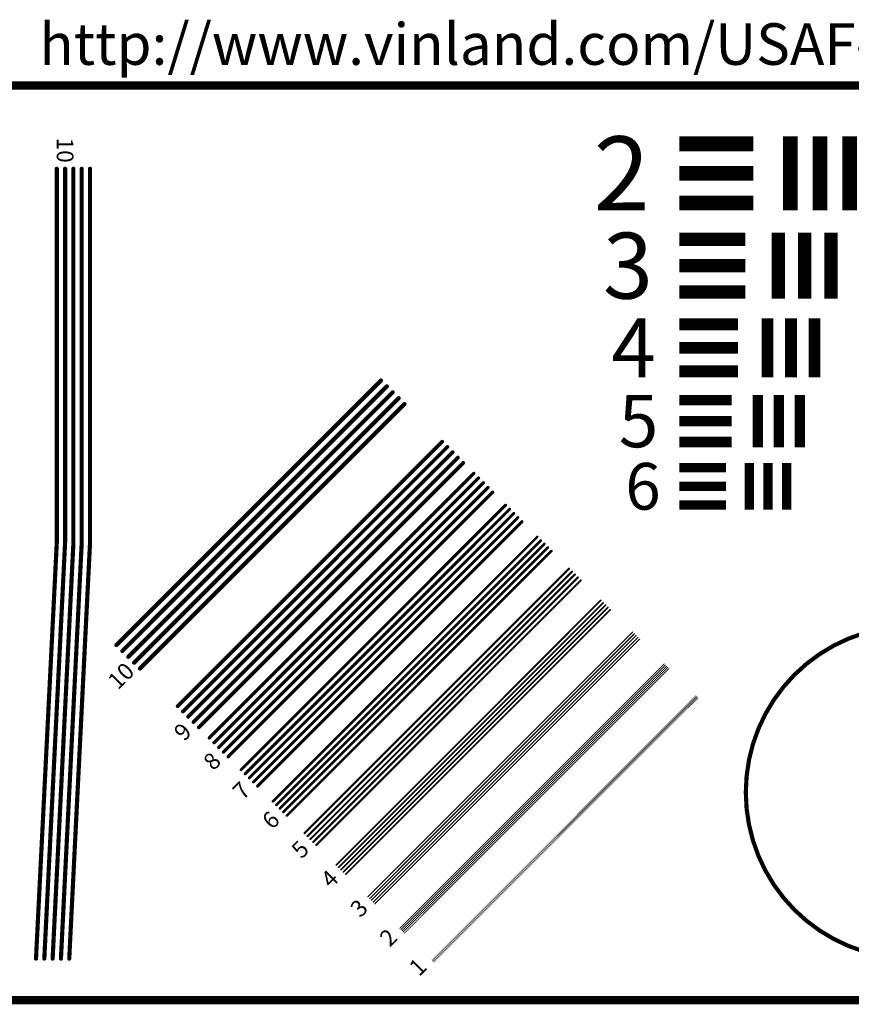
# Model space of a CAD drawing. Extents: x 0.73 to 8.27, y 0.2 to 2.87.
# Drawn here: x 4.45 to 6.45, y 0.29 to 2.66 of the extents above; entities that cross this region are included whole.
import ezdxf

# ---------------------------------------------------------------- set-up
doc = ezdxf.new("R2010")
doc.units = 0
doc.header["$MEASUREMENT"] = 0
doc.layers.get('0').update_dxf_attribs({"linetype": 'CONTINUOUS'})
doc.layers.add('Bars', color=7, linetype='CONTINUOUS')
doc.styles.add('ROMANT', font='romant')

msp = doc.modelspace()

# ---------------------------------------------------------------- linework, layer by layer
at = {"color": 7}
for points, const_width in [([(1.4, 2.5), (7.7, 2.5)], 0.02), ([(4.542, 1.4), (4.542, 2.3)], 0.01), ([(4.562, 1.4), (4.562, 2.3)], 0.01), ([(4.582, 1.4), (4.582, 2.3)], 0.01), ([(4.602, 1.4), (4.602, 2.3)], 0.01), ([(4.622, 1.4), (4.622, 2.3)], 0.01), ([(4.6857, 1.1542), (5.3221, 1.7906)], 0.01), ([(4.6998, 1.1401), (5.3362, 1.7765)], 0.01), ([(4.714, 1.1259), (5.3504, 1.7623)], 0.01), ([(4.7281, 1.1118), (5.3645, 1.7482)], 0.01), ([(4.7422, 1.0976), (5.3786, 1.734)], 0.01), ([(4.8327, 1.0071), (5.4691, 1.6435)], 0.009), ([(4.8455, 0.9944), (5.4819, 1.6308)], 0.009), ([(4.8582, 0.9817), (5.4946, 1.6181)], 0.009), ([(4.8709, 0.9689), (5.5073, 1.6053)], 0.009), ([(4.8837, 0.9562), (5.5201, 1.5926)], 0.009), ([(4.9091, 0.9308), (5.5455, 1.5672)], 0.008), ([(4.9204, 0.9194), (5.5568, 1.5558)], 0.008), ([(4.9317, 0.9081), (5.5681, 1.5445)], 0.008), ([(4.9431, 0.8968), (5.5795, 1.5332)], 0.008), ([(4.9544, 0.8855), (5.5908, 1.5219)], 0.008), ([(4.9855, 0.8544), (5.6219, 1.4908)], 0.007), ([(4.9954, 0.8445), (5.6318, 1.4809)], 0.007), ([(5.0053, 0.8346), (5.6417, 1.471)], 0.007), ([(5.0152, 0.8247), (5.6516, 1.4611)], 0.007), ([(5.0251, 0.8148), (5.6615, 1.4512)], 0.007), ([(4.492, 0.4), (4.542, 1.4)], 0.01), ([(4.512, 0.4), (4.562, 1.4)], 0.01), ([(4.532, 0.4), (4.582, 1.4)], 0.01), ([(4.552, 0.4), (4.602, 1.4)], 0.01), ([(4.572, 0.4), (4.622, 1.4)], 0.01), ([(5.0619, 0.778), (5.6982, 1.4144)], 0.006), ([(5.0703, 0.7695), (5.7067, 1.4059)], 0.006), ([(5.0788, 0.7611), (5.7152, 1.3975)], 0.006), ([(5.0873, 0.7526), (5.7237, 1.389)], 0.006), ([(5.0958, 0.7441), (5.7322, 1.3805)], 0.006), ([(5.1382, 0.7017), (5.7746, 1.3381)], 0.005), ([(5.1453, 0.6946), (5.7817, 1.331)], 0.005), ([(5.1524, 0.6875), (5.7888, 1.3239)], 0.005), ([(5.1594, 0.6804), (5.7958, 1.3168)], 0.005), ([(5.1665, 0.6734), (5.8029, 1.3098)], 0.005), ([(5.2146, 0.6253), (5.851, 1.2617)], 0.004), ([(5.2202, 0.6196), (5.8566, 1.256)], 0.004), ([(5.2259, 0.614), (5.8623, 1.2504)], 0.004), ([(5.2316, 0.6083), (5.868, 1.2447)], 0.004), ([(5.2372, 0.6027), (5.8736, 1.2391)], 0.004), ([(5.291, 0.5489), (5.9274, 1.1853)], 0.003), ([(5.2952, 0.5447), (5.9316, 1.1811)], 0.003), ([(5.2994, 0.5404), (5.9358, 1.1768)], 0.003), ([(5.3037, 0.5362), (5.9401, 1.1726)], 0.003), ([(5.3079, 0.532), (5.9443, 1.1683)], 0.003), ([(5.3673, 0.4726), (6.0037, 1.109)], 0.002), ([(5.3702, 0.4697), (6.0065, 1.1061)], 0.002), ([(5.373, 0.4669), (6.0094, 1.1033)], 0.002), ([(5.3758, 0.4641), (6.0122, 1.1005)], 0.002), ([(5.3786, 0.4612), (6.015, 1.0976)], 0.002), ([(5.4437, 0.3962), (6.0801, 1.0326)], 0.001), ([(5.4451, 0.3948), (6.0815, 1.0312)], 0.001), ([(5.4465, 0.3934), (6.0829, 1.0298)], 0.001), ([(5.4479, 0.3919), (6.0843, 1.0283)], 0.001), ([(5.4493, 0.3905), (6.0857, 1.0269)], 0.001), ([(1.4, 0.3), (7.7, 0.3)], 0.02)]:
    msp.add_lwpolyline(points, dxfattribs=dict(at, const_width=const_width))
for points, const_width in [([(4.5395, 2.3, 1), (4.5445, 2.3, 1)], 0.005), ([(4.5595, 2.3, 1), (4.5645, 2.3, 1)], 0.005), ([(4.5795, 2.3, 1), (4.5845, 2.3, 1)], 0.005), ([(4.5995, 2.3, 1), (4.6045, 2.3, 1)], 0.005), ([(4.6195, 2.3, 1), (4.6245, 2.3, 1)], 0.005), ([(5.3203, 1.7888, 1), (5.3238, 1.7924, 1)], 0.005), ([(5.3203, 1.7888, 1), (5.3238, 1.7924, 1)], 0.005), ([(5.3344, 1.7747, 1), (5.338, 1.7782, 1)], 0.005), ([(5.3344, 1.7747, 1), (5.338, 1.7782, 1)], 0.005), ([(5.3486, 1.7606, 1), (5.3521, 1.7641, 1)], 0.005), ([(5.3486, 1.7606, 1), (5.3521, 1.7641, 1)], 0.005), ([(5.3627, 1.7464, 1), (5.3663, 1.7499, 1)], 0.005), ([(5.3627, 1.7464, 1), (5.3663, 1.7499, 1)], 0.005), ([(5.3769, 1.7323, 1), (5.3804, 1.7358, 1)], 0.005), ([(5.3769, 1.7323, 1), (5.3804, 1.7358, 1)], 0.005), ([(5.4676, 1.6419, 1), (5.4707, 1.6451, 1)], 0.0045), ([(5.4676, 1.6419, 1), (5.4707, 1.6451, 1)], 0.0045), ([(5.4803, 1.6292, 1), (5.4835, 1.6324, 1)], 0.0045), ([(5.4803, 1.6292, 1), (5.4835, 1.6324, 1)], 0.0045), ([(5.493, 1.6165, 1), (5.4962, 1.6197, 1)], 0.0045), ([(5.493, 1.6165, 1), (5.4962, 1.6197, 1)], 0.0045), ([(5.5057, 1.6038, 1), (5.5089, 1.6069, 1)], 0.0045), ([(5.5057, 1.6038, 1), (5.5089, 1.6069, 1)], 0.0045), ([(5.5185, 1.591, 1), (5.5216, 1.5942, 1)], 0.0045), ([(5.5185, 1.591, 1), (5.5216, 1.5942, 1)], 0.0045), ([(5.5441, 1.5657, 1), (5.5469, 1.5686, 1)], 0.004), ([(5.5441, 1.5657, 1), (5.5469, 1.5686, 1)], 0.004), ([(5.5554, 1.5544, 1), (5.5582, 1.5573, 1)], 0.004), ([(5.5554, 1.5544, 1), (5.5582, 1.5573, 1)], 0.004), ([(5.5667, 1.5431, 1), (5.5696, 1.5459, 1)], 0.004), ([(5.5667, 1.5431, 1), (5.5696, 1.5459, 1)], 0.004), ([(5.578, 1.5318, 1), (5.5809, 1.5346, 1)], 0.004), ([(5.578, 1.5318, 1), (5.5809, 1.5346, 1)], 0.004), ([(5.5894, 1.5205, 1), (5.5922, 1.5233, 1)], 0.004), ([(5.5894, 1.5205, 1), (5.5922, 1.5233, 1)], 0.004), ([(5.6206, 1.4896, 1), (5.6231, 1.492, 1)], 0.0035), ([(5.6206, 1.4896, 1), (5.6231, 1.492, 1)], 0.0035), ([(5.6305, 1.4797, 1), (5.633, 1.4821, 1)], 0.0035), ([(5.6305, 1.4797, 1), (5.633, 1.4821, 1)], 0.0035), ([(5.6404, 1.4698, 1), (5.6429, 1.4722, 1)], 0.0035), ([(5.6404, 1.4698, 1), (5.6429, 1.4722, 1)], 0.0035), ([(5.6503, 1.4599, 1), (5.6528, 1.4623, 1)], 0.0035), ([(5.6503, 1.4599, 1), (5.6528, 1.4623, 1)], 0.0035), ([(5.6602, 1.45, 1), (5.6627, 1.4524, 1)], 0.0035), ([(5.6602, 1.45, 1), (5.6627, 1.4524, 1)], 0.0035), ([(4.5395, 1.4, 1), (4.5445, 1.4, 1)], 0.005), ([(4.5395, 1.4, 1), (4.5445, 1.4, 1)], 0.005), ([(4.5595, 1.4, 1), (4.5645, 1.4, 1)], 0.005), ([(4.5595, 1.4, 1), (4.5645, 1.4, 1)], 0.005), ([(4.5795, 1.4, 1), (4.5845, 1.4, 1)], 0.005), ([(4.5795, 1.4, 1), (4.5845, 1.4, 1)], 0.005), ([(4.5995, 1.4, 1), (4.6045, 1.4, 1)], 0.005), ([(4.5995, 1.4, 1), (4.6045, 1.4, 1)], 0.005), ([(4.6195, 1.4, 1), (4.6245, 1.4, 1)], 0.005), ([(4.6195, 1.4, 1), (4.6245, 1.4, 1)], 0.005), ([(5.6972, 1.4134, 1), (5.6993, 1.4155, 1)], 0.003), ([(5.6972, 1.4134, 1), (5.6993, 1.4155, 1)], 0.003), ([(5.7057, 1.4049, 1), (5.7078, 1.407, 1)], 0.003), ([(5.7057, 1.4049, 1), (5.7078, 1.407, 1)], 0.003), ([(5.7142, 1.3964, 1), (5.7163, 1.3985, 1)], 0.003), ([(5.7142, 1.3964, 1), (5.7163, 1.3985, 1)], 0.003), ([(5.7226, 1.3879, 1), (5.7248, 1.39, 1)], 0.003), ([(5.7226, 1.3879, 1), (5.7248, 1.39, 1)], 0.003), ([(5.7311, 1.3794, 1), (5.7332, 1.3815, 1)], 0.003), ([(5.7311, 1.3794, 1), (5.7332, 1.3815, 1)], 0.003), ([(5.7737, 1.3372, 1), (5.7755, 1.3389, 1)], 0.0025), ([(5.7737, 1.3372, 1), (5.7755, 1.3389, 1)], 0.0025), ([(5.7808, 1.3301, 1), (5.7826, 1.3319, 1)], 0.0025), ([(5.7808, 1.3301, 1), (5.7826, 1.3319, 1)], 0.0025), ([(5.7879, 1.323, 1), (5.7896, 1.3248, 1)], 0.0025), ([(5.7879, 1.323, 1), (5.7896, 1.3248, 1)], 0.0025), ([(5.7949, 1.316, 1), (5.7967, 1.3177, 1)], 0.0025), ([(5.7949, 1.316, 1), (5.7967, 1.3177, 1)], 0.0025), ([(5.802, 1.3089, 1), (5.8038, 1.3107, 1)], 0.0025), ([(5.802, 1.3089, 1), (5.8038, 1.3107, 1)], 0.0025), ([(5.8503, 1.261, 1), (5.8517, 1.2624, 1)], 0.002), ([(5.8503, 1.261, 1), (5.8517, 1.2624, 1)], 0.002), ([(5.8559, 1.2553, 1), (5.8573, 1.2567, 1)], 0.002), ([(5.8559, 1.2553, 1), (5.8573, 1.2567, 1)], 0.002), ([(5.8616, 1.2497, 1), (5.863, 1.2511, 1)], 0.002), ([(5.8616, 1.2497, 1), (5.863, 1.2511, 1)], 0.002), ([(5.8672, 1.244, 1), (5.8687, 1.2454, 1)], 0.002), ([(5.8672, 1.244, 1), (5.8687, 1.2454, 1)], 0.002), ([(5.8729, 1.2384, 1), (5.8743, 1.2398, 1)], 0.002), ([(5.8729, 1.2384, 1), (5.8743, 1.2398, 1)], 0.002), ([(5.9268, 1.1848, 1), (5.9279, 1.1859, 1)], 0.0015), ([(5.9268, 1.1848, 1), (5.9279, 1.1859, 1)], 0.0015), ([(5.9311, 1.1805, 1), (5.9321, 1.1816, 1)], 0.0015), ([(5.9311, 1.1805, 1), (5.9321, 1.1816, 1)], 0.0015), ([(5.9353, 1.1763, 1), (5.9364, 1.1774, 1)], 0.0015), ([(5.9353, 1.1763, 1), (5.9364, 1.1774, 1)], 0.0015), ([(5.9395, 1.1721, 1), (5.9406, 1.1731, 1)], 0.0015), ([(5.9395, 1.1721, 1), (5.9406, 1.1731, 1)], 0.0015), ([(5.9438, 1.1678, 1), (5.9449, 1.1689, 1)], 0.0015), ([(5.9438, 1.1678, 1), (5.9449, 1.1689, 1)], 0.0015), ([(4.6839, 1.1524, 1), (4.6874, 1.156, 1)], 0.005), ([(4.698, 1.1383, 1), (4.7016, 1.1418, 1)], 0.005), ([(4.7122, 1.1242, 1), (4.7157, 1.1277, 1)], 0.005), ([(4.7263, 1.11, 1), (4.7299, 1.1135, 1)], 0.005), ([(4.7405, 1.0959, 1), (4.744, 1.0994, 1)], 0.005), ([(6.0034, 1.1086, 1), (6.0041, 1.1093, 1)], 0.001), ([(6.0034, 1.1086, 1), (6.0041, 1.1093, 1)], 0.001), ([(6.0062, 1.1058, 1), (6.0069, 1.1065, 1)], 0.001), ([(6.0062, 1.1058, 1), (6.0069, 1.1065, 1)], 0.001), ([(6.009, 1.1029, 1), (6.0097, 1.1036, 1)], 0.001), ([(6.009, 1.1029, 1), (6.0097, 1.1036, 1)], 0.001), ([(6.0118, 1.1001, 1), (6.0126, 1.1008, 1)], 0.001), ([(6.0118, 1.1001, 1), (6.0126, 1.1008, 1)], 0.001), ([(6.0147, 1.0973, 1), (6.0154, 1.098, 1)], 0.001), ([(6.0147, 1.0973, 1), (6.0154, 1.098, 1)], 0.001), ([(6.0799, 1.0324, 1), (6.0803, 1.0328, 1)], 0.0005), ([(6.0799, 1.0324, 1), (6.0803, 1.0328, 1)], 0.0005), ([(6.0813, 1.031, 1), (6.0817, 1.0313, 1)], 0.0005), ([(6.0813, 1.031, 1), (6.0817, 1.0313, 1)], 0.0005), ([(6.0827, 1.0296, 1), (6.0831, 1.0299, 1)], 0.0005), ([(6.0827, 1.0296, 1), (6.0831, 1.0299, 1)], 0.0005), ([(6.0842, 1.0282, 1), (6.0845, 1.0285, 1)], 0.0005), ([(6.0842, 1.0282, 1), (6.0845, 1.0285, 1)], 0.0005), ([(6.0856, 1.0268, 1), (6.0859, 1.0271, 1)], 0.0005), ([(6.0856, 1.0268, 1), (6.0859, 1.0271, 1)], 0.0005), ([(4.8312, 1.0055, 1), (4.8343, 1.0087, 1)], 0.0045), ([(4.8439, 0.9928, 1), (4.8471, 0.996, 1)], 0.0045), ([(4.8566, 0.9801, 1), (4.8598, 0.9833, 1)], 0.0045), ([(4.8693, 0.9674, 1), (4.8725, 0.9705, 1)], 0.0045), ([(4.8821, 0.9546, 1), (4.8853, 0.9578, 1)], 0.0045), ([(4.9077, 0.9293, 1), (4.9105, 0.9322, 1)], 0.004), ([(4.919, 0.918, 1), (4.9218, 0.9209, 1)], 0.004), ([(4.9303, 0.9067, 1), (4.9332, 0.9095, 1)], 0.004), ([(4.9416, 0.8954, 1), (4.9445, 0.8982, 1)], 0.004), ([(4.953, 0.8841, 1), (4.9558, 0.8869, 1)], 0.004), ([(4.9842, 0.8532, 1), (4.9867, 0.8556, 1)], 0.0035), ([(4.9941, 0.8433, 1), (4.9966, 0.8457, 1)], 0.0035), ([(5.004, 0.8334, 1), (5.0065, 0.8358, 1)], 0.0035), ([(5.0139, 0.8235, 1), (5.0164, 0.8259, 1)], 0.0035), ([(5.0238, 0.8136, 1), (5.0263, 0.816, 1)], 0.0035), ([(5.0608, 0.777, 1), (5.0629, 0.7791, 1)], 0.003), ([(5.0693, 0.7685, 1), (5.0714, 0.7706, 1)], 0.003), ([(5.0778, 0.76, 1), (5.0799, 0.7621, 1)], 0.003), ([(5.0862, 0.7515, 1), (5.0884, 0.7536, 1)], 0.003), ([(5.0947, 0.743, 1), (5.0969, 0.7451, 1)], 0.003), ([(5.1373, 0.7008, 1), (5.1391, 0.7025, 1)], 0.0025), ([(5.1444, 0.6937, 1), (5.1462, 0.6955, 1)], 0.0025), ([(5.1515, 0.6866, 1), (5.1532, 0.6884, 1)], 0.0025), ([(5.1585, 0.6796, 1), (5.1603, 0.6813, 1)], 0.0025), ([(5.1656, 0.6725, 1), (5.1674, 0.6743, 1)], 0.0025), ([(5.2139, 0.6246, 1), (5.2153, 0.626, 1)], 0.002), ([(5.2195, 0.6189, 1), (5.221, 0.6203, 1)], 0.002), ([(5.2252, 0.6133, 1), (5.2266, 0.6147, 1)], 0.002), ([(5.2309, 0.6076, 1), (5.2323, 0.609, 1)], 0.002), ([(5.2365, 0.602, 1), (5.2379, 0.6034, 1)], 0.002), ([(5.2904, 0.5484, 1), (5.2915, 0.5495, 1)], 0.0015), ([(5.2947, 0.5442, 1), (5.2957, 0.5452, 1)], 0.0015), ([(5.2989, 0.5399, 1), (5.3, 0.541, 1)], 0.0015), ([(5.3032, 0.5357, 1), (5.3042, 0.5367, 1)], 0.0015), ([(5.3074, 0.5314, 1), (5.3085, 0.5325, 1)], 0.0015), ([(5.367, 0.4722, 1), (5.3677, 0.4729, 1)], 0.001), ([(5.3698, 0.4694, 1), (5.3705, 0.4701, 1)], 0.001), ([(5.3726, 0.4665, 1), (5.3733, 0.4673, 1)], 0.001), ([(5.3755, 0.4637, 1), (5.3762, 0.4644, 1)], 0.001), ([(5.3783, 0.4609, 1), (5.379, 0.4616, 1)], 0.001), ([(4.4895, 0.4, 1), (4.4945, 0.4, 1)], 0.005), ([(4.5095, 0.4, 1), (4.5145, 0.4, 1)], 0.005), ([(4.5295, 0.4, 1), (4.5345, 0.4, 1)], 0.005), ([(4.5495, 0.4, 1), (4.5545, 0.4, 1)], 0.005), ([(4.5695, 0.4, 1), (4.5745, 0.4, 1)], 0.005), ([(5.4435, 0.396, 1), (5.4439, 0.3964, 1)], 0.0005), ([(5.4449, 0.3946, 1), (5.4453, 0.395, 1)], 0.0005), ([(5.4463, 0.3932, 1), (5.4467, 0.3935, 1)], 0.0005), ([(5.4478, 0.3918, 1), (5.4481, 0.3921, 1)], 0.0005), ([(5.4492, 0.3904, 1), (5.4495, 0.3907, 1)], 0.0005), ([(5.3975, 0.3, 1), (5.4025, 0.3, 1)], 0.005), ([(5.3975, 0.3, 1), (5.4025, 0.3, 1)], 0.005)]:
    msp.add_lwpolyline(points, format="xyb", close=True, dxfattribs=dict(at, const_width=const_width))
at = {"linetype": 'Continuous', "const_width": 0.01, "flags": 128}
msp.add_lwpolyline([(6.6, 0.4, 1), (6.6, 0.4, 1), (6.6, 1.2, 1), (6.6, 0.4)], format="xyb", dxfattribs=at)
at = {"layer": 'Bars'}
for points in [[(6.2182, 2.3601, 0.0356, 0.0356, 0), (6.04, 2.3601, 0.0713, 0.0713, 0)], [(6.3073, 2.3779, 0.0356, 0.0356, 0), (6.3073, 2.1997, 0.0713, 0.0713, 0)], [(6.3785, 2.3779, 0.0356, 0.0356, 0), (6.3785, 2.1997, 0.0713, 0.0713, 0)], [(6.4498, 2.3779, 0.0356, 0.0356, 0), (6.4498, 2.1997, 0.0713, 0.0713, 0)], [(6.2182, 2.2888, 0.0356, 0.0356, 0), (6.04, 2.2888, 0.0713, 0.0713, 0)], [(6.2182, 2.2175, 0.0356, 0.0356, 0), (6.04, 2.2175, 0.0713, 0.0713, 0)], [(6.1987, 2.1304, 0.0317, 0.0317, 0), (6.04, 2.1304, 0.0635, 0.0635, 0)], [(6.2781, 2.1462, 0.0317, 0.0317, 0), (6.2781, 1.9875, 0.0635, 0.0635, 0)], [(6.3416, 2.1462, 0.0317, 0.0317, 0), (6.3416, 1.9875, 0.0635, 0.0635, 0)], [(6.4051, 2.1462, 0.0317, 0.0317, 0), (6.4051, 1.9875, 0.0635, 0.0635, 0)], [(6.1987, 2.0669, 0.0317, 0.0317, 0), (6.04, 2.0669, 0.0635, 0.0635, 0)], [(6.1987, 2.0034, 0.0317, 0.0317, 0), (6.04, 2.0034, 0.0635, 0.0635, 0)], [(6.2521, 1.9399, 0.0283, 0.0283, 0), (6.2521, 1.7985, 0.0566, 0.0566, 0)], [(6.3087, 1.9399, 0.0283, 0.0283, 0), (6.3087, 1.7985, 0.0566, 0.0566, 0)], [(6.3653, 1.9399, 0.0283, 0.0283, 0), (6.3653, 1.7985, 0.0566, 0.0566, 0)], [(6.1814, 1.9257, 0.0283, 0.0283, 0), (6.04, 1.9257, 0.0566, 0.0566, 0)], [(6.1814, 1.8692, 0.0283, 0.0283, 0), (6.04, 1.8692, 0.0566, 0.0566, 0)], [(6.1814, 1.8126, 0.0283, 0.0283, 0), (6.04, 1.8126, 0.0566, 0.0566, 0)], [(6.229, 1.756, 0.0252, 0.0252, 0), (6.229, 1.63, 0.0504, 0.0504, 0)], [(6.2794, 1.756, 0.0252, 0.0252, 0), (6.2794, 1.63, 0.0504, 0.0504, 0)], [(6.3298, 1.756, 0.0252, 0.0252, 0), (6.3298, 1.63, 0.0504, 0.0504, 0)], [(6.166, 1.7434, 0.0252, 0.0252, 0), (6.04, 1.7434, 0.0504, 0.0504, 0)], [(6.166, 1.693, 0.0252, 0.0252, 0), (6.04, 1.693, 0.0504, 0.0504, 0)], [(6.166, 1.6426, 0.0252, 0.0252, 0), (6.04, 1.6426, 0.0504, 0.0504, 0)], [(6.2084, 1.5922, 0.0224, 0.0224, 0), (6.2084, 1.48, 0.0449, 0.0449, 0)], [(6.2533, 1.5922, 0.0224, 0.0224, 0), (6.2533, 1.48, 0.0449, 0.0449, 0)], [(6.2982, 1.5922, 0.0224, 0.0224, 0), (6.2982, 1.48, 0.0449, 0.0449, 0)], [(6.1522, 1.581, 0.0224, 0.0224, 0), (6.04, 1.581, 0.0449, 0.0449, 0)], [(6.1522, 1.5361, 0.0224, 0.0224, 0), (6.04, 1.5361, 0.0449, 0.0449, 0)], [(6.1522, 1.4912, 0.0224, 0.0224, 0), (6.04, 1.4912, 0.0449, 0.0449, 0)]]:
    msp.add_lwpolyline(points, format="xyseb", dxfattribs=at)

# ---------------------------------------------------------------- texts
at = {"color": 7}
msp.add_text('http://www.vinland.com/USAF-1951.html', height=0.1, dxfattribs=at).set_placement((4.5, 2.55))
for s, rotation, p in [('10', 270, (4.542, 2.375)), ('10', 45, (4.6892, 1.0446)), ('9', 45, (4.8483, 0.9209)), ('8', 45, (4.919, 0.8502)), ('7', 45, (4.9897, 0.7794)), ('6', 45, (5.0604, 0.7087)), ('5', 45, (5.1311, 0.638)), ('4', 45, (5.2019, 0.5673)), ('3', 45, (5.2726, 0.4966)), ('2', 45, (5.3433, 0.4259)), ('1', 45, (5.414, 0.3552))]:
    msp.add_text(s, height=0.04, rotation=rotation, dxfattribs=at).set_placement(p)
at = {"layer": 'Bars', "attachment_point": 9, "style": 'ROMANT'}
for s, insert, char_height, width in [('{\\fArial Narrow|b0|i0|c0|p34;2}', (5.9687, 2.1997), 0.17818, 0.1604), ('{\\fArial Narrow|b0|i0|c0|p34;3}', (5.9765, 1.9875), 0.15874, 0.14288), ('{\\fArial Narrow|b0|i0|c0|p34;4}', (5.9834, 1.7985), 0.141422, 0.12728), ('{\\fArial Narrow|b0|i0|c0|p34;5}', (5.9896, 1.63), 0.125992, 0.11336), ('{\\fArial Narrow|b0|i0|c0|p34;6}', (5.9951, 1.48), 0.112246, 0.10104)]:
    msp.add_mtext(s, dxfattribs=dict(at, insert=insert, char_height=char_height, width=width))

doc.saveas('drawing.dxf')
